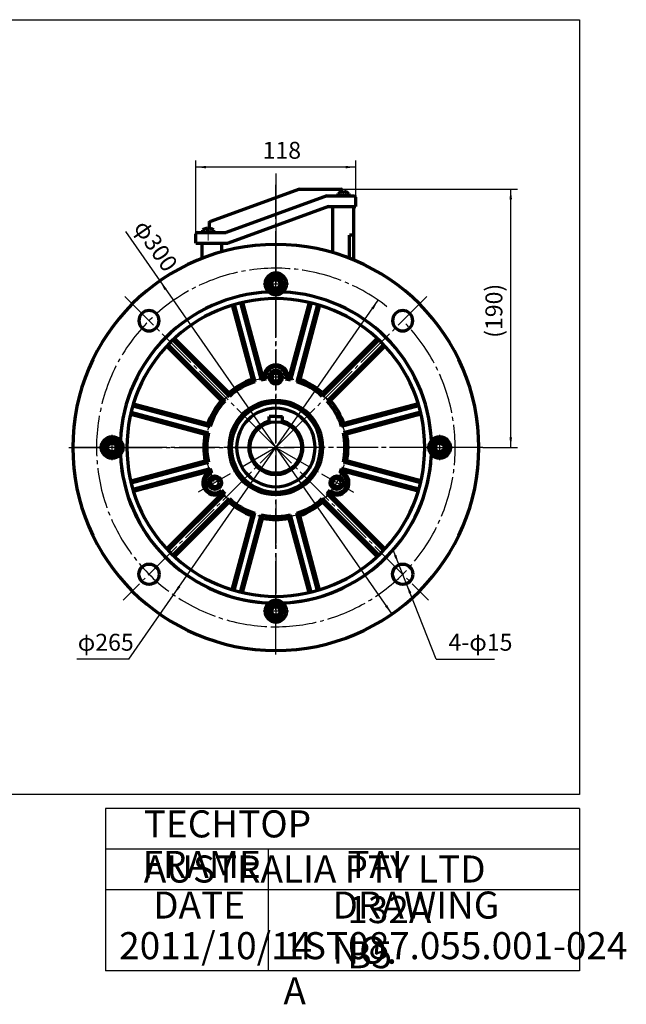
# Model space of a CAD drawing. Units: millimetres. Extents: x -532 to 553, y -405 to 361.
# Drawn here: x 105 to 553, y -405 to 323 of the extents above; entities that cross this region are included whole.
import ezdxf

# ---------------------------------------------------------------- set-up
doc = ezdxf.new("R2010")
doc.units = ezdxf.units.MM
doc.linetypes.add('EB_DASH', pattern=[6, 3, -3])
doc.linetypes.add('EB_DASHDOT', pattern=[39, 30, -3, 3, -3])
doc.layers.get('0').update_dxf_attribs({"lineweight": 0})
for name, color, linetype, lineweight in [('CAXA0', 7, 'Continuous', 70), ('CAXA1', 1, 'EB_DASHDOT', 25), ('CAXA2', 6, 'EB_DASH', 25), ('CAXA3', 7, 'Continuous', 25), ('CAXA4', 3, 'Continuous', 25), ('INTE_CENTER', 1, 'EB_DASHDOT', 0)]:
    doc.layers.add(name, color=color, linetype=linetype, lineweight=lineweight)
doc.styles.add('标准', font='txt', dxfattribs={"width": 0.667})
doc.dimstyles.new('标准', dxfattribs={"dimscale": 2.5, "dimtxt": 5, "dimasz": 3, "dimexe": 2, "dimexo": 0, "dimtad": 1, "dimzin": 9, "dimdsep": 46, "dimtxsty": '标准', "dimcen": 0, "dimdle": 5, "dimclrd": 256, "dimclre": 256, "dimclrt": 256, "dimazin": 2, "dimtfac": 1, "dimtdec": 3, "dimtmove": 0, "dimatfit": 2, "dimfxl": 0, "dimtolj": 1, "dimtzin": 0, "dimarcsym": 0})

# ---------------------------------------------------------------- blocks, each defined once
blk = doc.blocks.new('*CAXBLOCK1213')
at = {"layer": 'CAXA4', "linetype": 'Continuous', "lineweight": 25}
for points in [[(369.64, 115.54), (366.13, 108.84), (364.59, 109.91)], [(218.45, -102.1), (223.5, -96.48), (221.96, -95.41)]]:
    blk.add_hatch(color=256, dxfattribs=at).paths.add_polyline_path(points, flags=0)
for q in [(369.64, 115.54), (147.07, -149.66)]:
    blk.add_line((185.42, -149.66), q, dxfattribs=at)
at = {"layer": 'CAXA4', "linetype": 'Continuous', "lineweight": 25, "insert": (147.69, -130.97), "char_height": 12.5, "attachment_point": 1, "style": '标准'}
blk.add_mtext('\\fFangSong_GB2312|b0|i0|p34;φ265', dxfattribs=at)
blk = doc.blocks.new('*CAXBLOCK1314')
at = {"layer": 'CAXA4', "linetype": 'Continuous', "lineweight": 25}
for points in [[(384.98, -80), (383.08, -72.68), (381.34, -73.37)], [(390.5, -93.94), (394.14, -100.57), (392.4, -101.26)]]:
    blk.add_hatch(color=256, dxfattribs=at).paths.add_polyline_path(points, flags=0)
for q in [(380.37, -68.38), (455.59, -149.66)]:
    blk.add_line((412.59, -149.66), q, dxfattribs=at)
at = {"layer": 'CAXA4', "linetype": 'Continuous', "lineweight": 25, "insert": (421.55, -130.97), "char_height": 12.5, "attachment_point": 1, "style": '标准'}
blk.add_mtext('\\fFangSong_GB2312|b0|i0|p34;4-φ15', dxfattribs=at)
blk = doc.blocks.new('CAXBLOCK18', base_point=(294.05, 127.72))
at = {"layer": 'CAXA0'}
for p, q in [((290.58, 127.72), (292.32, 130.72)), ((290.58, 127.72), (292.32, 124.72)), ((292.32, 130.72), (295.78, 130.72)), ((292.32, 124.72), (295.78, 124.72)), ((297.51, 127.72), (295.78, 130.72)), ((297.51, 127.72), (295.78, 130.72)), ((297.51, 127.72), (295.78, 124.72))]:
    blk.add_line(p, q, dxfattribs=at)
blk.add_circle((294.05, 127.72), 3.46, dxfattribs=at)
for start, end in [(0, 180), (180, 360)]:
    blk.add_arc((294.05, 127.72), 6.37, start, end, dxfattribs=at)
at = {"layer": 'CAXA1', "linetype": 'EB_DASHDOT', "lineweight": 25}
for p, q in [((294.05, 118.35), (294.05, 137.08)), ((284.68, 127.72), (303.41, 127.72))]:
    blk.add_line(p, q, dxfattribs=at)
blk = doc.blocks.new('CAXBLOCK19', base_point=(173.05, 6.72))
at = {"layer": 'CAXA0'}
for p, q in [((173.05, 10.18), (170.05, 8.45)), ((173.05, 10.18), (170.05, 8.45)), ((170.05, 4.99), (170.05, 8.45)), ((173.05, 10.18), (176.05, 8.45)), ((176.05, 4.99), (176.05, 8.45)), ((173.05, 3.25), (170.05, 4.99)), ((173.05, 3.25), (176.05, 4.99))]:
    blk.add_line(p, q, dxfattribs=at)
blk.add_circle((173.05, 6.72), 3.46, dxfattribs=at)
for start, end in [(90, 270), (270, 90)]:
    blk.add_arc((173.05, 6.72), 6.37, start, end, dxfattribs=at)
at = {"layer": 'CAXA1', "linetype": 'EB_DASHDOT', "lineweight": 25}
for p, q in [((173.05, -2.65), (173.05, 16.08)), ((182.41, 6.72), (163.68, 6.72))]:
    blk.add_line(p, q, dxfattribs=at)
blk = doc.blocks.new('CAXBLOCK20', base_point=(294.05, -114.28))
at = {"layer": 'CAXA0'}
for p, q in [((290.58, -114.28), (292.32, -111.28)), ((290.58, -114.28), (292.32, -117.28)), ((290.58, -114.28), (292.32, -117.28)), ((295.78, -111.28), (292.32, -111.28)), ((297.51, -114.28), (295.78, -111.28)), ((297.51, -114.28), (295.78, -117.28)), ((295.78, -117.28), (292.32, -117.28))]:
    blk.add_line(p, q, dxfattribs=at)
blk.add_circle((294.05, -114.28), 3.46, dxfattribs=at)
for start, end in [(0, 180), (180, 360)]:
    blk.add_arc((294.05, -114.28), 6.37, start, end, dxfattribs=at)
at = {"layer": 'CAXA1', "linetype": 'EB_DASHDOT', "lineweight": 25}
for p, q in [((294.05, -104.92), (294.05, -123.65)), ((303.41, -114.28), (284.68, -114.28))]:
    blk.add_line(p, q, dxfattribs=at)
blk = doc.blocks.new('CAXBLOCK21', base_point=(415.05, 6.72))
at = {"layer": 'CAXA0'}
for p, q in [((415.05, 10.18), (412.05, 8.45)), ((412.05, 8.45), (412.05, 4.99)), ((415.05, 10.18), (418.05, 8.45)), ((418.05, 8.45), (418.05, 4.99)), ((415.05, 3.25), (412.05, 4.99)), ((415.05, 3.25), (418.05, 4.99)), ((415.05, 3.25), (418.05, 4.99))]:
    blk.add_line(p, q, dxfattribs=at)
blk.add_circle((415.05, 6.72), 3.46, dxfattribs=at)
for start, end in [(90, 270), (270, 90)]:
    blk.add_arc((415.05, 6.72), 6.37, start, end, dxfattribs=at)
at = {"layer": 'CAXA1', "linetype": 'EB_DASHDOT', "lineweight": 25}
for p, q in [((415.05, 16.08), (415.05, -2.65)), ((405.68, 6.72), (424.41, 6.72))]:
    blk.add_line(p, q, dxfattribs=at)
blk = doc.blocks.new('*CAXBLOCK2223')
at = {"layer": 'CAXA4', "linetype": 'Continuous', "lineweight": 25}
for points in [[(235.05, 213.93), (242.55, 214.87), (242.55, 213)], [(353.05, 213.93), (345.55, 214.87), (345.55, 213)]]:
    blk.add_hatch(color=256, dxfattribs=at).paths.add_polyline_path(points, flags=0)
for p, q in [((235.05, 157.71), (235.05, 218.93)), ((353.05, 191.72), (353.05, 218.93)), ((353.05, 213.93), (235.05, 213.93))]:
    blk.add_line(p, q, dxfattribs=at)
at = {"layer": 'CAXA4', "linetype": 'Continuous', "lineweight": 25, "insert": (284.27, 232.62), "char_height": 12.5, "attachment_point": 1, "style": '标准'}
blk.add_mtext('\\fFangSong_GB2312|b0|i0|p34;118', dxfattribs=at)
blk = doc.blocks.new('*CAXBLOCK2425')
at = {"layer": 'CAXA4', "linetype": 'Continuous', "lineweight": 25}
for points in [[(208.32, 129.81), (211.84, 123.12), (213.38, 124.19)], [(379.77, -116.37), (374.72, -110.75), (376.25, -109.68)]]:
    blk.add_hatch(color=256, dxfattribs=at).paths.add_polyline_path(points, flags=0)
blk.add_line((182.96, 166.23), (379.77, -116.37), dxfattribs=at)
at = {"layer": 'CAXA4', "linetype": 'Continuous', "lineweight": 25, "insert": (198.65, 176.4), "char_height": 12.5, "attachment_point": 1, "rotation": 304.85409, "style": '标准'}
blk.add_mtext('\\fFangSong_GB2312|b0|i0|p34;φ300', dxfattribs=at)
blk = doc.blocks.new('*CAXBLOCK2627')
at = {"layer": 'CAXA4', "linetype": 'Continuous', "lineweight": 25}
for points in [[(467.54, 197.72), (468.48, 190.22), (466.61, 190.22)], [(467.54, 6.72), (468.48, 14.22), (466.61, 14.22)]]:
    blk.add_hatch(color=256, dxfattribs=at).paths.add_polyline_path(points, flags=0)
for p, q in [((342.05, 197.72), (472.54, 197.72)), ((467.54, 6.72), (467.54, 197.72)), ((447.05, 6.72), (472.54, 6.72))]:
    blk.add_line(p, q, dxfattribs=at)
at = {"layer": 'CAXA4', "linetype": 'Continuous', "lineweight": 25, "insert": (448.86, 87.78), "char_height": 12.5, "attachment_point": 1, "rotation": 90, "style": '标准'}
blk.add_mtext('\\fFangSong_GB2312|b0|i0|p34;(190)', dxfattribs=at)

msp = doc.modelspace()

# ---------------------------------------------------------------- linework, layer by layer
at = {"linetype": 'Continuous', "lineweight": 70}
for p, q in [((311.548, 197.719), (342.048, 197.719)), ((343.048, 195.743), (343.048, 196.719)), ((331.637, 192.719), (257.424, 165.707)), ((331.637, 192.719), (343.048, 192.719)), ((343.048, 192.719), (352.048, 192.719)), ((353.048, 184.719), (353.048, 191.719)), ((333.048, 184.719), (353.048, 184.719)), ((335.775, 184.719), (335.775, 150.798)), ((348.548, 184.719), (351.548, 184.719)), ((245.048, 168.741), (245.048, 172.815)), ((235.048, 157.707), (235.048, 164.707)), ((236.048, 165.707), (245.048, 165.707)), ((245.048, 165.707), (257.424, 165.707)), ((348.548, 146.468), (348.548, 163.719)), ((235.048, 157.707), (258.834, 157.707)), ((239.548, 146.468), (239.548, 157.707)), ((254.048, 151.287), (254.048, 157.707))]:
    msp.add_line(p, q, dxfattribs=at)
at = {"layer": 'CAXA0'}
for p, q in [((311.548, 197.719), (245.706, 173.754)), ((340.048, 192.719), (340.048, 194.415)), ((348.048, 192.719), (340.048, 192.719)), ((343.648, 195.819), (343.648, 195.429)), ((343.648, 195.429), (344.448, 195.429)), ((344.448, 195.819), (344.448, 195.429)), ((348.048, 194.435), (348.048, 192.719)), ((333.048, 184.719), (258.834, 157.707)), ((351.548, 145.719), (351.548, 184.719)), ((240.048, 165.707), (240.048, 167.403)), ((243.648, 168.807), (243.648, 168.417)), ((243.648, 168.417), (244.448, 168.417)), ((244.448, 168.807), (244.448, 168.417)), ((248.048, 167.423), (248.048, 165.707)), ((248.048, 165.707), (240.048, 165.707)), ((351.548, 163.719), (348.548, 163.719)), ((351.548, 145.719), (350.431, 145.719)), ((261.733, 111.865), (276.428, 57.022)), ((263.17, 112.296), (278.449, 55.275)), ((268, 113.59), (283.279, 56.569)), ((269.46, 113.936), (284.155, 59.093)), ((318.635, 113.936), (303.94, 59.093)), ((320.096, 113.59), (304.817, 56.569)), ((324.925, 112.296), (309.647, 55.275)), ((326.363, 111.865), (311.668, 57.022)), ((213.489, 81.621), (253.637, 41.473)), ((214.518, 82.713), (256.261, 40.97)), ((218.054, 86.248), (259.797, 44.506)), ((219.146, 87.278), (259.294, 47.13)), ((370.042, 86.248), (328.299, 44.506)), ((368.95, 87.278), (328.802, 47.13)), ((373.577, 82.713), (331.835, 40.97)), ((374.607, 81.621), (334.459, 41.473)), ((283.279, 56.569), (284.155, 59.093)), ((285.064, 59.256), (286.706, 57.188)), ((303.032, 59.256), (301.39, 57.188)), ((304.817, 56.569), (303.94, 59.093)), ((278.449, 55.275), (276.428, 57.022)), ((309.647, 55.275), (311.668, 57.022)), ((259.797, 44.506), (259.294, 47.13)), ((328.299, 44.506), (328.802, 47.13)), ((188.471, 37.597), (245.492, 22.318)), ((188.902, 39.034), (243.745, 24.339)), ((256.261, 40.97), (253.637, 41.473)), ((331.835, 40.97), (334.459, 41.473)), ((399.625, 37.597), (342.604, 22.318)), ((399.194, 39.034), (344.351, 24.339)), ((186.831, 31.307), (241.674, 16.611)), ((187.176, 32.767), (244.198, 17.488)), ((294.048, 29.719), (289.048, 29.719)), ((289.048, 25.049), (289.048, 29.719)), ((294.048, 29.719), (299.048, 29.719)), ((299.048, 25.049), (299.048, 29.719)), ((400.919, 32.767), (343.898, 17.488)), ((401.265, 31.307), (346.422, 16.611)), ((245.492, 22.318), (243.745, 24.339)), ((342.604, 22.318), (344.351, 24.339)), ((244.198, 17.488), (241.674, 16.611)), ((343.898, 17.488), (346.422, 16.611)), ((186.831, -17.869), (241.674, -3.173)), ((187.176, -19.329), (244.198, -4.05)), ((244.198, -4.05), (241.674, -3.173)), ((343.898, -4.05), (346.422, -3.173)), ((400.919, -19.329), (343.898, -4.05)), ((401.265, -17.869), (346.422, -3.173)), ((188.471, -24.159), (245.492, -8.88)), ((188.902, -25.596), (243.745, -10.901)), ((245.492, -8.88), (243.745, -10.901)), ((244.057, -11.769), (246.67, -12.157)), ((344.039, -11.769), (341.426, -12.157)), ((342.604, -8.88), (344.351, -10.901)), ((399.625, -24.159), (342.604, -8.88)), ((399.194, -25.596), (344.351, -10.901)), ((213.489, -68.183), (253.637, -28.035)), ((214.518, -69.275), (256.261, -27.532)), ((253.041, -27.33), (254.012, -24.874)), ((256.261, -27.532), (253.637, -28.035)), ((331.835, -27.532), (334.459, -28.035)), ((373.577, -69.275), (331.835, -27.532)), ((335.055, -27.33), (334.084, -24.874)), ((374.607, -68.183), (334.459, -28.035)), ((218.054, -72.81), (259.797, -31.068)), ((219.146, -73.84), (259.294, -33.692)), ((259.797, -31.068), (259.294, -33.692)), ((328.299, -31.068), (328.802, -33.692)), ((370.042, -72.81), (328.299, -31.068)), ((368.95, -73.84), (328.802, -33.692)), ((261.733, -98.427), (276.428, -43.584)), ((263.17, -98.858), (278.449, -41.837)), ((268, -100.152), (283.279, -43.131)), ((278.449, -41.837), (276.428, -43.584)), ((283.279, -43.131), (284.155, -45.655)), ((304.817, -43.131), (303.94, -45.655)), ((320.096, -100.152), (304.817, -43.131)), ((309.647, -41.837), (311.668, -43.584)), ((324.925, -98.858), (309.647, -41.837)), ((326.363, -98.427), (311.668, -43.584)), ((269.46, -100.498), (284.155, -45.655)), ((318.635, -100.498), (303.94, -45.655))]:
    msp.add_line(p, q, dxfattribs=at)
for centre, radius in [((294.048, 6.719), 19), ((173.048, 6.719), 8), ((415.048, 6.719), 8), ((173.048, 6.719), 4.5), ((415.048, 6.719), 4.5), ((249.015, -19.281), 5), ((339.081, -19.281), 5), ((249.015, -19.281), 3), ((339.081, -19.281), 3), ((200.356, -86.973), 7.5), ((387.74, -86.973), 7.5)]:
    msp.add_circle(centre, radius, dxfattribs=at)
for centre, radius, start, end in [((342.048, 196.719), 1, 0, 90), ((344.048, 189.432), 6.39, 93.583322, 128.752304), ((344.048, 189.432), 6.4, 51.247696, 86.416678), ((352.048, 191.719), 1, 0, 90), ((244.048, 162.42), 6.39, 93.583322, 128.752304), ((244.048, 162.42), 6.4, 51.247696, 86.416678), ((246.048, 172.815), 1, 110, 180), ((236.048, 164.707), 1, 90, 180), ((294.048, 127.719), 8, 90, 270), ((294.048, 127.719), 4.5, 90, 270), ((294.048, 127.719), 8, 270, 90), ((294.048, 127.719), 4.5, 270, 90), ((294.048, 6.719), 110, 90, 270), ((294.048, 6.719), 110, 270, 90), ((200.356, 100.411), 7.5, 135, 315), ((200.356, 100.411), 7.5, 315, 135), ((387.74, 100.411), 7.5, 45, 225), ((387.74, 100.411), 7.5, 225, 45), ((294.048, 58.719), 9, 90, 176.576745), ((294.048, 58.719), 7.5, 90, 191.780721), ((294.048, 58.719), 9, 3.423255, 90), ((294.048, 58.719), 7.5, 348.219279, 90), ((294.048, 6.719), 53.3, 99.70377, 100.696083), ((294.048, 58.719), 5, 90, 270), ((294.048, 58.719), 3, 90, 270), ((294.048, 58.719), 5, 270, 90), ((294.048, 58.719), 3, 270, 90), ((294.048, 6.719), 53.3, 79.303917, 80.29623), ((294.048, 6.719), 53.3, 109.303917, 130.696083), ((294.048, 6.719), 51, 107.809743, 132.190257), ((294.048, 6.719), 51, 98.277129, 102.190257), ((294.048, 6.719), 51, 77.809743, 81.722871), ((294.048, 6.719), 51, 47.809743, 72.190257), ((294.048, 6.719), 53.3, 49.303917, 70.696083), ((294.048, 6.719), 53.3, 139.303917, 160.696083), ((294.048, 6.719), 51, 137.809743, 162.190257), ((294.048, 6.719), 34.7, 90, 270), ((294.048, 6.719), 33, 90, 270), ((294.048, 6.719), 34.7, 270, 90), ((294.048, 6.719), 33, 270, 90), ((294.048, 6.719), 51, 17.809743, 42.190257), ((294.048, 6.719), 53.3, 19.303917, 40.696083), ((294.048, 6.719), 29, 90, 270), ((294.048, 6.719), 29, 270, 90), ((294.048, 6.719), 20, 104.477512, 270), ((294.048, 6.719), 20, 270, 75.522488), ((294.048, 6.719), 53.3, 169.303917, 190.696083), ((294.048, 6.719), 51, 167.809743, 192.190257), ((294.048, 6.719), 51, 347.809743, 12.190257), ((294.048, 6.719), 53.3, 349.303917, 10.696083), ((249.015, -19.281), 9, 123.423255, 296.576745), ((249.015, -19.281), 7.5, 108.219279, 311.780721), ((294.048, 6.719), 53.3, 199.303917, 200.29623), ((294.048, 6.719), 51, 197.809743, 201.722871), ((339.081, -19.281), 7.5, 228.219279, 71.780721), ((339.081, -19.281), 9, 243.423255, 56.576745), ((294.048, 6.719), 51, 338.277129, 342.190257), ((294.048, 6.719), 53.3, 339.70377, 340.696083), ((294.048, 6.719), 53.3, 219.70377, 220.696083), ((294.048, 6.719), 51, 218.277129, 222.190257), ((294.048, 6.719), 51, 317.809743, 321.722871), ((294.048, 6.719), 53.3, 319.303917, 320.29623), ((294.048, 6.719), 53.3, 229.303917, 250.696083), ((294.048, 6.719), 51, 227.809743, 252.190257), ((294.048, 6.719), 51, 287.809743, 312.190257), ((294.048, 6.719), 53.3, 289.303917, 310.696083), ((294.048, 6.719), 51, 257.809743, 270), ((294.048, 6.719), 51, 270, 282.190257), ((294.048, 6.719), 53.3, 259.303917, 270), ((294.048, 6.719), 53.3, 270, 280.696083), ((294.048, -114.281), 8, 90, 270), ((294.048, -114.281), 8, 270, 90), ((294.048, -114.281), 4.5, 90, 270), ((294.048, -114.281), 4.5, 270, 90)]:
    msp.add_arc(centre, radius, start, end, dxfattribs=at)
at = {"layer": 'CAXA0', "linetype": 'Continuous', "lineweight": 70}
for radius, start, end in [(150, 90, 270), (150, 270, 90), (115, 92.570375, 177.429625), (115, 2.570375, 87.429625), (115, 182.570375, 266.061775), (115, 273.938225, 357.429625), (115, 185.934811, 267.429625), (115, 272.570375, 354.065189)]:
    msp.add_arc((294.048, 6.719), radius, start, end, dxfattribs=at)
at = {"layer": 'CAXA1', "linetype": 'EB_DASHDOT', "lineweight": 25}
for p, q in [((294.048, 209.315), (294.048, 128.057)), ((294.048, 136.719), (294.048, 200.777)), ((294.048, 196.3), (294.048, -64.133)), ((294.048, 187.219), (294.048, 129.057)), ((294.048, -146.281), (294.048, 159.719)), ((294.048, -146.281), (294.048, 159.719)), ((182.53, 118.237), (294.048, 6.719)), ((405.566, 118.237), (294.048, 6.719)), ((303.597, 16.268), (181.195, -106.133)), ((284.499, 16.268), (406.9, -106.133)), ((141.048, 6.719), (307.46, 6.719)), ((408.518, 6.719), (144.048, 6.719)), ((447.048, 6.719), (280.636, 6.719)), ((294.048, 6.719), (294.048, -114.105)), ((294.048, 6.719), (294.048, -114.105))]:
    msp.add_line(p, q, dxfattribs=at)
at = {"layer": 'CAXA1'}
for q in [(236.668, -26.409), (351.428, -26.409)]:
    msp.add_line((294.048, 6.719), q, dxfattribs=at)
for radius, start, end in [(132.5, 51.733612, 270), (132.5, 270, 45), (52, 90, 270), (52, 270, 90)]:
    msp.add_arc((294.048, 6.719), radius, start, end, dxfattribs=at)
at = {"layer": 'CAXA2'}
for p, q in [((342.048, 195.429), (344.048, 192.409)), ((343.448, 193.339), (344.648, 193.339)), ((346.048, 195.429), (344.048, 192.409)), ((242.048, 168.417), (244.048, 165.397)), ((246.048, 168.417), (244.048, 165.397)), ((243.448, 166.327), (244.648, 166.327))]:
    msp.add_line(p, q, dxfattribs=at)
at = {"layer": 'CAXA3', "linetype": 'Continuous', "lineweight": 25}
for p, q in [((-531.754, 322.889), (518.246, 322.889)), ((518.246, 322.889), (518.246, -249.722)), ((518.246, -249.722), (-531.754, -249.722)), ((168.246, -260.156), (168.246, -380.156)), ((518.246, -260.156), (168.246, -260.156)), ((518.246, -260.156), (518.246, -380.156)), ((518.246, -290.156), (168.246, -290.156)), ((288.246, -290.156), (288.246, -380.156)), ((518.246, -320.156), (168.246, -320.156)), ((518.246, -380.156), (168.246, -380.156))]:
    msp.add_line(p, q, dxfattribs=at)
at = {"layer": 'INTE_CENTER'}
for q in [(244.048, 173.674), (244.048, 167.152)]:
    msp.add_line((244.048, 159.707), q, dxfattribs=at)

# ---------------------------------------------------------------- block references
at = {"layer": 'CAXA0'}
for name, p in [('CAXBLOCK18', (294.048, 127.719)), ('CAXBLOCK19', (173.048, 6.719)), ('CAXBLOCK21', (415.048, 6.719)), ('CAXBLOCK20', (294.048, -114.281))]:
    msp.add_blockref(name, p, dxfattribs=at)

# ---------------------------------------------------------------- texts
at = {"layer": 'CAXA4', "linetype": 'Continuous', "lineweight": 25, "char_height": 20, "attachment_point": 1, "style": '标准'}
for s, insert in [('\\fFangSong_GB2312|b0|i0|p34;TECHTOP AUSTRALIA PTY LTD', (196.535, -261.456)), ('\\fFangSong_GB2312|b0|i0|p34;FRAME', (195.618, -291.456)), ('\\fFangSong_GB2312|b0|i0|p34;TAI 132A B5', (346.869, -291.456)), ('\\fFangSong_GB2312|b0|i0|p34;DATE', (203.431, -321.456)), ('\\fFangSong_GB2312|b0|i0|p34;DRAWING NO.', (335.901, -321.456)), ('\\fFangSong_GB2312|b0|i0|p34;2011/10/14', (178.309, -351.456)), ('\\fFangSong_GB2312|b0|i0|p34;1ST087.055.001-024 A', (299.66, -351.456))]:
    msp.add_mtext(s, dxfattribs=dict(at, insert=insert))

# ---------------------------------------------------------------- dimensions: what is measured, and where the dimension line sits
at = {"layer": 'CAXA4'}
for base, p1, p2, angle, text, picture, middle in [((294.048, 213.934), (353.048, 191.719), (235.048, 157.707), 180, '\\fFangSong_GB2312;118', '*CAXBLOCK2223', (294.048, 224.059)), ((467.543, 102.219), (447.048, 6.719), (342.048, 197.719), 90, '\\fFangSong_GB2312;(190)', '*CAXBLOCK2627', (457.418, 102.219))]:
    dim = msp.add_linear_dim(base=base, p1=p1, p2=p2, angle=angle, text=text, dimstyle='标准', dxfattribs=at)
    dim.commit()
    dim.dimension.update_dxf_attribs({"geometry": picture, "text_midpoint": middle})
for p1, p2, text, picture, middle in [((379.771, -116.372), (208.325, 129.811), '\\fFangSong_GB2312;φ300', '*CAXBLOCK2425', (199.844, 159.705)), ((369.643, 115.539), (218.453, -102.101), '\\fFangSong_GB2312;φ265', '*CAXBLOCK1213', (162.072, -139.534)), ((384.976, -80), (390.503, -93.945), '\\fFangSong_GB2312;4-φ15', '*CAXBLOCK1314', (438.257, -139.534))]:
    dim = msp.add_diameter_dim_2p(p1=p1, p2=p2, text=text, dimstyle='标准', dxfattribs=at)
    dim.commit()
    dim.dimension.update_dxf_attribs({"geometry": picture, "text_midpoint": middle})

doc.saveas('drawing.dxf')
